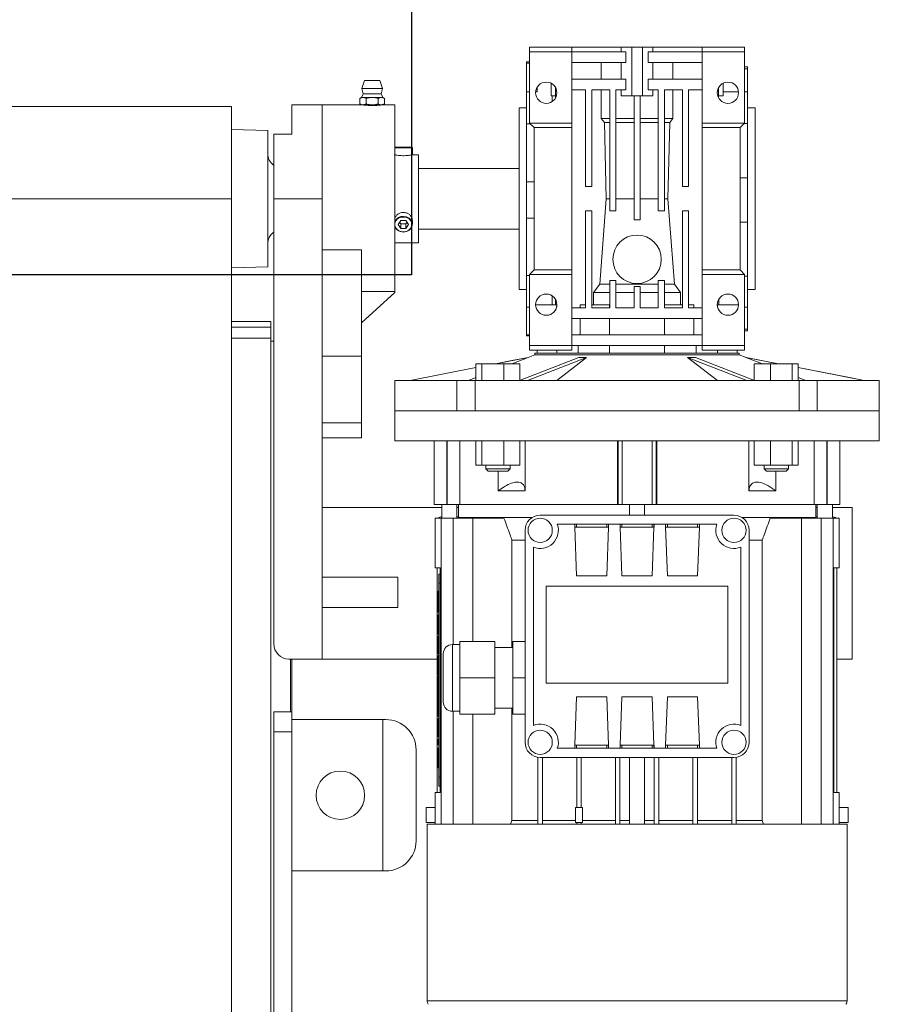
# Model space of a CAD drawing. Units: millimetres. Extents: x 17354 to 94778, y -28426 to 27011.
# Drawn here: x 30473 to 30757, y 25345 to 25670 of the extents above; entities that cross this region are included whole.
import ezdxf

# ---------------------------------------------------------------- set-up
doc = ezdxf.new("R2010")
doc.units = ezdxf.units.MM
doc.header["$LTSCALE"] = 4

msp = doc.modelspace()

# ---------------------------------------------------------------- linework, layer by layer
for p, q in [((30602.84, 26185.72), (30602.84, 25585.72)), ((30602.84, 25585.72), (28023.84, 25585.72))]:
    msp.add_line(p, q)
at = {"color": 7, "linetype": 'Continuous', "lineweight": 15}
for p, q in [((30641.84, 25660.82), (30655.84, 25660.82)), ((30641.84, 25660.82), (30641.84, 25659.32)), ((30641.84, 25659.32), (30655.84, 25659.32)), ((30641.84, 25659.32), (30641.84, 25635.82)), ((30655.84, 25660.82), (30655.84, 25659.32)), ((30655.84, 25660.82), (30672.09, 25660.82)), ((30655.84, 25659.32), (30655.84, 25635.82)), ((30673.67, 25659.32), (30655.84, 25659.32)), ((30672.09, 25660.82), (30672.09, 25659.32)), ((30672.09, 25660.82), (30675.59, 25660.82)), ((30673.67, 25659.32), (30673.67, 25655.82)), ((30675.59, 25644.82), (30675.59, 25660.82)), ((30675.59, 25660.82), (30679.09, 25660.82)), ((30679.09, 25644.82), (30679.09, 25660.82)), ((30679.09, 25660.82), (30682.59, 25660.82)), ((30681.02, 25655.82), (30681.02, 25659.32)), ((30698.84, 25659.32), (30681.02, 25659.32)), ((30682.59, 25659.32), (30682.59, 25660.82)), ((30682.59, 25660.82), (30698.84, 25660.82)), ((30712.84, 25660.82), (30698.84, 25660.82)), ((30698.84, 25660.82), (30698.84, 25659.32)), ((30712.84, 25659.32), (30698.84, 25659.32)), ((30698.84, 25659.32), (30698.84, 25635.82)), ((30712.84, 25660.82), (30712.84, 25659.32)), ((30712.84, 25659.32), (30712.84, 25635.82)), ((30641.84, 25656.07), (30640.84, 25656.07)), ((30640.84, 25656.07), (30640.84, 25655.62)), ((30641.84, 25655.62), (30640.84, 25655.62)), ((30640.84, 25655.62), (30640.84, 25646.15)), ((30673.67, 25655.82), (30655.84, 25655.82)), ((30665.53, 25655.82), (30665.53, 25650.32)), ((30672.09, 25655.82), (30672.09, 25650.32)), ((30698.84, 25655.82), (30681.02, 25655.82)), ((30682.59, 25650.32), (30682.59, 25655.82)), ((30689.16, 25650.32), (30689.16, 25655.82)), ((30713.84, 25654.41), (30712.84, 25654.41)), ((30713.84, 25653.73), (30712.84, 25653.73)), ((30713.84, 25654.41), (30713.84, 25653.73)), ((30713.84, 25653.73), (30713.84, 25646.16)), ((30587.28, 25649.92), (30586.38, 25647.22)), ((30587.28, 25649.92), (30592.4, 25649.92)), ((30593.3, 25647.22), (30592.4, 25649.92)), ((30648.91, 25648.95), (30648.91, 25644.82)), ((30655.84, 25650.32), (30673.67, 25650.32)), ((30673.67, 25650.32), (30673.67, 25646.82)), ((30681.02, 25646.82), (30681.02, 25650.32)), ((30681.02, 25650.32), (30698.84, 25650.32)), ((30705.77, 25644.82), (30705.77, 25648.95)), ((30586.38, 25647.22), (30586.88, 25645.47)), ((30586.38, 25647.22), (30593.3, 25647.22)), ((30592.8, 25645.47), (30593.3, 25647.22)), ((30641.84, 25646.15), (30640.84, 25646.15)), ((30640.84, 25646.15), (30640.84, 25635.59)), ((30644.34, 25646.15), (30643.86, 25646.15)), ((30644.34, 25646.15), (30644.34, 25647.62)), ((30650.34, 25647.62), (30650.34, 25644.02)), ((30650.44, 25647.45), (30650.44, 25644.2)), ((30660.34, 25646.82), (30655.84, 25646.82)), ((30660.34, 25614.82), (30660.34, 25646.82)), ((30668.34, 25646.82), (30662.34, 25646.82)), ((30662.34, 25646.82), (30662.34, 25614.82)), ((30665.53, 25646.82), (30665.53, 25637.32)), ((30668.34, 25606.82), (30668.34, 25646.82)), ((30673.67, 25646.82), (30670.34, 25646.82)), ((30670.34, 25646.82), (30670.34, 25606.82)), ((30672.09, 25646.82), (30672.09, 25644.82)), ((30684.34, 25646.82), (30681.02, 25646.82)), ((30682.59, 25644.82), (30682.59, 25646.82)), ((30684.34, 25606.82), (30684.34, 25646.82)), ((30692.34, 25646.82), (30686.34, 25646.82)), ((30686.34, 25646.82), (30686.34, 25606.82)), ((30689.16, 25637.32), (30689.16, 25646.82)), ((30692.34, 25614.82), (30692.34, 25646.82)), ((30698.84, 25646.82), (30694.34, 25646.82)), ((30694.34, 25646.82), (30694.34, 25614.82)), ((30704.24, 25647.45), (30704.24, 25644.2)), ((30710.83, 25646.16), (30705.77, 25646.16)), ((30713.84, 25646.16), (30712.84, 25646.16)), ((30713.84, 25646.16), (30713.84, 25635.72)), ((30586.34, 25644.26), (30585.8, 25643.95)), ((30585.8, 25643.95), (30586.81, 25644.26)), ((30585.8, 25643.95), (30585.8, 25642.13)), ((30586.88, 25645.47), (30586.34, 25644.26)), ((30586.34, 25644.26), (30586.81, 25644.26)), ((30586.81, 25644.26), (30589.84, 25644.26)), ((30586.88, 25645.47), (30592.8, 25645.47)), ((30587.82, 25643.95), (30587.82, 25642.13)), ((30589.84, 25644.26), (30592.87, 25644.26)), ((30591.86, 25643.95), (30592.87, 25644.26)), ((30591.86, 25643.95), (30591.86, 25642.13)), ((30593.34, 25644.26), (30592.8, 25645.47)), ((30592.87, 25644.26), (30593.34, 25644.26)), ((30593.88, 25643.95), (30593.34, 25644.26)), ((30593.88, 25643.95), (30593.88, 25642.13)), ((30648.91, 25644.82), (30650.38, 25644.82)), ((30649.34, 25642.95), (30649.34, 25644.82)), ((30672.09, 25644.82), (30675.59, 25644.82)), ((30675.59, 25644.82), (30679.09, 25644.82)), ((30676.34, 25603.82), (30676.34, 25644.82)), ((30678.34, 25644.82), (30678.34, 25603.82)), ((30679.09, 25644.82), (30682.59, 25644.82)), ((30704.3, 25644.82), (30705.77, 25644.82)), ((30543.34, 25641.32), (30093.34, 25641.32)), ((30543.34, 25610.82), (30543.34, 25641.32)), ((30563.34, 25632.15), (30563.34, 25641.82)), ((30563.34, 25641.82), (30573.34, 25641.82)), ((30586.34, 25641.82), (30573.34, 25641.82)), ((30573.34, 25610.82), (30573.34, 25641.82)), ((30585.8, 25642.13), (30586.34, 25641.82)), ((30586.34, 25641.82), (30586.81, 25641.82)), ((30587.82, 25642.13), (30586.81, 25641.82)), ((30586.81, 25641.82), (30589.84, 25641.82)), ((30589.84, 25641.82), (30592.87, 25641.82)), ((30593.88, 25642.13), (30592.87, 25641.82)), ((30592.87, 25641.82), (30593.34, 25641.82)), ((30593.34, 25641.82), (30593.88, 25642.13)), ((30597.34, 25641.82), (30593.34, 25641.82)), ((30597.34, 25580.23), (30597.34, 25641.82)), ((30640.84, 25640.82), (30638.34, 25640.82)), ((30638.34, 25610.82), (30638.34, 25640.82)), ((30716.34, 25640.82), (30713.84, 25640.82)), ((30716.34, 25610.82), (30716.34, 25640.82)), ((30641.84, 25635.82), (30655.84, 25635.82)), ((30643.34, 25634.32), (30641.84, 25635.82)), ((30655.84, 25635.82), (30655.84, 25634.32)), ((30665.53, 25637.32), (30666.53, 25635.95)), ((30665.53, 25637.32), (30668.34, 25637.32)), ((30666.53, 25635.95), (30667.18, 25610.82)), ((30666.53, 25635.95), (30668.34, 25635.95)), ((30670.34, 25637.32), (30676.34, 25637.32)), ((30670.34, 25635.95), (30676.34, 25635.95)), ((30678.34, 25637.32), (30684.34, 25637.32)), ((30678.34, 25635.95), (30684.34, 25635.95)), ((30686.34, 25637.32), (30689.16, 25637.32)), ((30686.34, 25635.95), (30688.15, 25635.95)), ((30687.5, 25610.82), (30688.15, 25635.95)), ((30688.15, 25635.95), (30689.16, 25637.32)), ((30712.84, 25635.82), (30698.84, 25635.82)), ((30698.84, 25635.82), (30698.84, 25634.32)), ((30711.34, 25634.32), (30712.84, 25635.82)), ((30555.34, 25633.32), (30543.34, 25633.64)), ((30555.34, 25633.32), (30555.34, 25588.32)), ((30642.08, 25635.59), (30640.84, 25635.59)), ((30640.84, 25635.59), (30640.84, 25616.42)), ((30643.34, 25634.32), (30655.84, 25634.32)), ((30643.34, 25587.32), (30643.34, 25634.32)), ((30655.84, 25634.32), (30655.84, 25587.32)), ((30711.34, 25634.32), (30698.84, 25634.32)), ((30698.84, 25587.32), (30698.84, 25634.32)), ((30711.34, 25634.32), (30711.34, 25587.32)), ((30713.84, 25635.72), (30712.74, 25635.72)), ((30713.84, 25635.72), (30713.84, 25617.76)), ((30557.34, 25610.82), (30557.34, 25632.15)), ((30557.34, 25632.15), (30563.34, 25632.15)), ((30597.34, 25627.82), (30602.98, 25627.82)), ((30597.34, 25627.66), (30603.14, 25627.66)), ((30603.14, 25625.34), (30603.14, 25627.66)), ((30605.14, 25625.35), (30603.1, 25625.35)), ((30605.14, 25610.82), (30605.14, 25625.35)), ((30638.34, 25620.82), (30605.14, 25620.82)), ((30643.34, 25616.42), (30640.84, 25616.42)), ((30640.84, 25616.42), (30640.84, 25604.44)), ((30713.84, 25617.76), (30711.34, 25617.76)), ((30713.84, 25617.76), (30713.84, 25603.13)), ((30662.34, 25614.82), (30660.34, 25614.82)), ((30694.34, 25614.82), (30692.34, 25614.82)), ((30543.34, 25610.82), (30093.34, 25610.82)), ((30543.34, 25183.82), (30543.34, 25610.82)), ((30573.34, 25610.82), (30557.34, 25610.82)), ((30557.34, 25610.82), (30557.34, 25463.82)), ((30573.34, 25610.82), (30573.34, 25458.82)), ((30605.14, 25596.29), (30605.14, 25610.82)), ((30638.34, 25580.82), (30638.34, 25610.82)), ((30667.18, 25610.82), (30665, 25582.6)), ((30667.18, 25610.82), (30668.34, 25610.82)), ((30670.34, 25610.82), (30676.34, 25610.82)), ((30678.34, 25610.82), (30684.34, 25610.82)), ((30686.34, 25610.82), (30687.5, 25610.82)), ((30689.68, 25582.6), (30687.5, 25610.82)), ((30716.34, 25580.82), (30716.34, 25610.82)), ((30660.34, 25574.82), (30660.34, 25606.82)), ((30660.34, 25606.82), (30662.34, 25606.82)), ((30662.34, 25606.82), (30662.34, 25574.82)), ((30670.34, 25606.82), (30668.34, 25606.82)), ((30686.34, 25606.82), (30684.34, 25606.82)), ((30692.34, 25574.82), (30692.34, 25606.82)), ((30692.34, 25606.82), (30694.34, 25606.82)), ((30694.34, 25606.82), (30694.34, 25574.82)), ((30598.41, 25602.32), (30599.28, 25603.62)), ((30599.28, 25603.62), (30601.01, 25603.62)), ((30601.01, 25603.62), (30601.87, 25602.32)), ((30603.14, 25602.4), (30603.14, 25603.56)), ((30643.34, 25604.44), (30640.84, 25604.44)), ((30640.84, 25604.44), (30640.84, 25585.44)), ((30678.34, 25603.82), (30676.34, 25603.82)), ((30599.28, 25601.02), (30598.41, 25602.32)), ((30599.28, 25602.52), (30598.91, 25603.07)), ((30599.28, 25602.52), (30599.28, 25601.02)), ((30601.01, 25602.52), (30599.28, 25602.52)), ((30601.01, 25601.02), (30599.28, 25601.02)), ((30601.37, 25603.07), (30601.01, 25602.52)), ((30601.01, 25602.52), (30601.01, 25601.02)), ((30601.87, 25602.32), (30601.01, 25601.02)), ((30605.14, 25600.82), (30638.34, 25600.82)), ((30713.84, 25603.13), (30711.34, 25603.13)), ((30713.84, 25603.13), (30713.84, 25585.3)), ((30573.34, 25593.94), (30586.34, 25593.94)), ((30586.34, 25558.82), (30586.34, 25593.94)), ((30597.34, 25596.29), (30605.14, 25596.29)), ((30543.34, 25588.01), (30555.34, 25588.32)), ((30641.84, 25585.82), (30643.34, 25587.32)), ((30643.34, 25587.32), (30655.84, 25587.32)), ((30655.84, 25587.32), (30655.84, 25585.82)), ((30698.84, 25587.32), (30698.84, 25585.82)), ((30711.34, 25587.32), (30698.84, 25587.32)), ((30712.84, 25585.82), (30711.34, 25587.32)), ((30641.84, 25585.44), (30640.84, 25585.44)), ((30640.84, 25585.44), (30640.84, 25575.06)), ((30641.84, 25585.82), (30655.84, 25585.82)), ((30641.84, 25585.82), (30641.84, 25562.32)), ((30655.84, 25585.82), (30655.84, 25562.32)), ((30668.34, 25574.82), (30668.34, 25583.82)), ((30668.34, 25583.82), (30670.34, 25583.82)), ((30670.34, 25583.82), (30670.34, 25574.82)), ((30684.34, 25574.82), (30684.34, 25583.82)), ((30684.34, 25583.82), (30686.34, 25583.82)), ((30686.34, 25583.82), (30686.34, 25574.82)), ((30712.84, 25585.82), (30698.84, 25585.82)), ((30698.84, 25585.82), (30698.84, 25562.32)), ((30712.84, 25585.82), (30712.84, 25562.32)), ((30713.84, 25585.3), (30712.84, 25585.3)), ((30713.84, 25585.3), (30713.84, 25575.04)), ((30638.34, 25580.82), (30640.84, 25580.82)), ((30665, 25582.6), (30662.98, 25579.82)), ((30665, 25582.6), (30668.34, 25582.6)), ((30670.34, 25582.6), (30684.34, 25582.6)), ((30676.34, 25574.82), (30676.34, 25581.82)), ((30676.34, 25581.82), (30678.34, 25581.82)), ((30678.34, 25581.82), (30678.34, 25574.82)), ((30686.34, 25582.6), (30689.68, 25582.6)), ((30691.7, 25579.82), (30689.68, 25582.6)), ((30713.84, 25580.82), (30716.34, 25580.82)), ((30597.34, 25580.23), (30586.34, 25580.23)), ((30586.34, 25569.82), (30597.34, 25579.82)), ((30597.34, 25579.82), (30597.34, 25580.23)), ((30649.34, 25575.82), (30649.34, 25578.69)), ((30650.34, 25577.62), (30650.34, 25575.82)), ((30650.34, 25577.32), (30650.34, 25575.82)), ((30662.98, 25579.82), (30662.98, 25575.82)), ((30662.98, 25579.82), (30668.34, 25579.82)), ((30670.34, 25579.82), (30676.34, 25579.82)), ((30678.34, 25579.82), (30684.34, 25579.82)), ((30686.34, 25579.82), (30691.7, 25579.82)), ((30691.7, 25575.82), (30691.7, 25579.82)), ((30704.34, 25575.82), (30704.34, 25577.62)), ((30641.84, 25575.06), (30640.84, 25575.06)), ((30640.84, 25575.06), (30640.84, 25565.92)), ((30643.84, 25575.82), (30650.78, 25575.82)), ((30650.78, 25575.17), (30650.78, 25575.82)), ((30655.84, 25574.82), (30660.34, 25574.82)), ((30658.56, 25575.82), (30658.56, 25574.82)), ((30658.56, 25575.82), (30660.34, 25575.82)), ((30662.34, 25575.82), (30668.26, 25575.82)), ((30662.34, 25574.82), (30668.34, 25574.82)), ((30668.26, 25574.82), (30668.26, 25575.82)), ((30670.34, 25574.82), (30676.34, 25574.82)), ((30678.34, 25574.82), (30684.34, 25574.82)), ((30686.34, 25574.82), (30692.34, 25574.82)), ((30686.43, 25575.82), (30686.43, 25574.82)), ((30686.43, 25575.82), (30692.34, 25575.82)), ((30694.34, 25575.82), (30696.12, 25575.82)), ((30694.34, 25574.82), (30698.84, 25574.82)), ((30696.12, 25574.82), (30696.12, 25575.82)), ((30703.9, 25575.82), (30703.9, 25575.17)), ((30703.9, 25575.82), (30710.84, 25575.82)), ((30713.84, 25575.04), (30712.84, 25575.04)), ((30713.84, 25575.04), (30713.84, 25567.79)), ((30698.84, 25571.32), (30655.84, 25571.32)), ((30658.56, 25571.32), (30658.56, 25565.82)), ((30668.26, 25565.82), (30668.26, 25571.32)), ((30686.43, 25571.32), (30686.43, 25565.82)), ((30696.12, 25565.82), (30696.12, 25571.32)), ((30556.34, 25570.3), (30543.34, 25570.3)), ((30556.34, 25568.41), (30543.34, 25568.41)), ((30556.34, 25568.41), (30556.34, 25570.3)), ((30556.34, 25568.41), (30556.34, 25564.82)), ((30713.84, 25567.79), (30712.84, 25567.79)), ((30713.84, 25567.79), (30713.84, 25567.23)), ((30556.34, 25564.82), (30543.34, 25564.82)), ((30556.34, 25183.82), (30556.34, 25564.82)), ((30641.84, 25565.92), (30640.84, 25565.92)), ((30640.84, 25565.92), (30640.84, 25565.57)), ((30640.84, 25565.57), (30641.84, 25565.57)), ((30655.84, 25565.82), (30698.84, 25565.82)), ((30712.84, 25567.23), (30713.84, 25567.23)), ((30557.34, 25563.82), (30556.34, 25563.82)), ((30641.84, 25562.32), (30641.84, 25560.82)), ((30641.84, 25562.32), (30655.84, 25562.32)), ((30655.84, 25562.32), (30655.84, 25560.82)), ((30655.84, 25562.32), (30698.84, 25562.32)), ((30657.87, 25562.32), (30657.87, 25559.82)), ((30668.26, 25559.82), (30668.26, 25562.32)), ((30686.43, 25562.32), (30686.43, 25559.82)), ((30696.81, 25559.82), (30696.81, 25562.32)), ((30712.84, 25562.32), (30698.84, 25562.32)), ((30698.84, 25562.32), (30698.84, 25560.82)), ((30712.84, 25562.32), (30712.84, 25560.82)), ((30586.34, 25558.82), (30573.34, 25558.82)), ((30586.34, 25536.82), (30586.34, 25558.82)), ((30641.34, 25558.41), (30630.6, 25556.32)), ((30641.39, 25558.41), (30635.95, 25556.32)), ((30638.55, 25550.82), (30658.06, 25558.41)), ((30660.66, 25558.41), (30641.15, 25550.82)), ((30641.34, 25558.41), (30641.37, 25558.41)), ((30643.59, 25559.27), (30641.35, 25558.41)), ((30641.39, 25558.41), (30641.37, 25558.41)), ((30641.84, 25560.82), (30655.84, 25560.82)), ((30643.59, 25559.82), (30643.59, 25559.27)), ((30643.59, 25559.82), (30711.09, 25559.82)), ((30643.59, 25559.27), (30711.09, 25559.27)), ((30644.34, 25559.82), (30644.34, 25560.82)), ((30650.78, 25559.82), (30650.78, 25560.82)), ((30660.66, 25558.41), (30650.79, 25550.82)), ((30658.06, 25558.41), (30660.66, 25558.41)), ((30660.66, 25558.41), (30660.66, 25558.41)), ((30703.9, 25550.82), (30694.02, 25558.41)), ((30694.03, 25558.41), (30694.02, 25558.41)), ((30713.54, 25550.82), (30694.03, 25558.41)), ((30694.03, 25558.41), (30696.63, 25558.41)), ((30696.63, 25558.41), (30716.13, 25550.82)), ((30712.84, 25560.82), (30698.84, 25560.82)), ((30703.9, 25560.82), (30703.9, 25559.82)), ((30710.34, 25560.82), (30710.34, 25559.82)), ((30711.09, 25559.27), (30711.09, 25559.82)), ((30713.33, 25558.41), (30711.09, 25559.27)), ((30718.74, 25556.32), (30713.3, 25558.41)), ((30713.31, 25558.41), (30713.3, 25558.41)), ((30724.05, 25556.32), (30713.31, 25558.41)), ((30713.31, 25558.41), (30713.34, 25558.41)), ((30724.08, 25556.32), (30713.34, 25558.41)), ((30624.13, 25555.06), (30602.34, 25550.82)), ((30624.13, 25555.06), (30602.36, 25550.82)), ((30624.13, 25556.32), (30624.13, 25550.82)), ((30626.07, 25556.32), (30624.13, 25556.32)), ((30626.07, 25556.32), (30626.07, 25550.82)), ((30633.32, 25556.32), (30626.07, 25556.32)), ((30633.32, 25556.32), (30633.32, 25550.82)), ((30638.63, 25556.32), (30633.32, 25556.32)), ((30638.63, 25556.32), (30638.63, 25550.85)), ((30716.05, 25556.32), (30716.05, 25550.85)), ((30721.36, 25556.32), (30716.05, 25556.32)), ((30721.36, 25556.32), (30721.36, 25550.82)), ((30728.61, 25556.32), (30721.36, 25556.32)), ((30728.61, 25556.32), (30728.61, 25550.82)), ((30730.55, 25556.32), (30728.61, 25556.32)), ((30730.55, 25556.32), (30730.55, 25550.82)), ((30752.34, 25550.82), (30730.55, 25555.06)), ((30624.13, 25551.78), (30621.63, 25550.82)), ((30733.05, 25550.82), (30730.55, 25551.78)), ((30597.34, 25550.82), (30597.34, 25540.82)), ((30597.34, 25550.82), (30617.85, 25550.82)), ((30617.85, 25540.82), (30617.85, 25550.82)), ((30617.85, 25550.82), (30623.86, 25550.82)), ((30623.86, 25550.82), (30623.86, 25540.82)), ((30623.86, 25550.82), (30730.83, 25550.82)), ((30730.83, 25540.82), (30730.83, 25550.82)), ((30730.83, 25550.82), (30736.84, 25550.82)), ((30736.84, 25550.82), (30736.84, 25540.82)), ((30736.84, 25550.82), (30757.34, 25550.82)), ((30757.34, 25540.82), (30757.34, 25550.82)), ((30597.34, 25540.82), (30597.34, 25530.82)), ((30597.34, 25540.82), (30617.85, 25540.82)), ((30757.34, 25540.82), (30597.34, 25540.82)), ((30623.86, 25540.82), (30730.83, 25540.82)), ((30736.84, 25540.82), (30757.34, 25540.82)), ((30757.34, 25530.82), (30757.34, 25540.82)), ((30586.34, 25536.82), (30573.34, 25536.82)), ((30586.34, 25531.82), (30586.34, 25536.82)), ((30573.34, 25531.82), (30586.34, 25531.82)), ((30757.34, 25530.82), (30597.34, 25530.82)), ((30610.34, 25530.82), (30610.34, 25509.82)), ((30614.54, 25509.82), (30614.54, 25530.82)), ((30614.66, 25509.82), (30614.66, 25530.82)), ((30618.8, 25530.82), (30618.8, 25509.82)), ((30624.13, 25522.82), (30624.13, 25530.82)), ((30626.07, 25522.82), (30626.07, 25530.82)), ((30633.32, 25522.82), (30633.32, 25530.82)), ((30638.63, 25522.82), (30638.63, 25530.82)), ((30640.38, 25530.82), (30640.38, 25514.32)), ((30670.84, 25509.82), (30670.84, 25530.82)), ((30671.06, 25509.82), (30671.06, 25530.82)), ((30672.41, 25509.82), (30672.41, 25530.82)), ((30682.28, 25509.82), (30682.28, 25530.82)), ((30683.62, 25509.82), (30683.62, 25530.82)), ((30683.84, 25530.82), (30683.84, 25509.82)), ((30714.3, 25514.32), (30714.3, 25530.82)), ((30716.05, 25522.82), (30716.05, 25530.82)), ((30721.36, 25522.82), (30721.36, 25530.82)), ((30728.61, 25522.82), (30728.61, 25530.82)), ((30730.55, 25522.82), (30730.55, 25530.82)), ((30735.88, 25509.82), (30735.88, 25530.82)), ((30740.03, 25509.82), (30740.03, 25530.82)), ((30740.15, 25509.82), (30740.15, 25530.82)), ((30744.34, 25509.82), (30744.34, 25530.82)), ((30626.07, 25522.82), (30624.13, 25522.82)), ((30633.32, 25522.82), (30626.07, 25522.82)), ((30627.38, 25522.82), (30627.38, 25521.59)), ((30638.63, 25522.82), (30633.32, 25522.82)), ((30635.38, 25521.59), (30635.38, 25522.82)), ((30721.36, 25522.82), (30716.05, 25522.82)), ((30719.3, 25522.82), (30719.3, 25521.59)), ((30728.61, 25522.82), (30721.36, 25522.82)), ((30727.3, 25521.59), (30727.3, 25522.82)), ((30730.55, 25522.82), (30728.61, 25522.82)), ((30627.38, 25521.59), (30628.15, 25520.82)), ((30627.38, 25521.59), (30635.38, 25521.59)), ((30628.15, 25520.82), (30634.61, 25520.82)), ((30631.48, 25514.32), (30631.48, 25520.82)), ((30634.61, 25520.82), (30635.38, 25521.59)), ((30719.3, 25521.59), (30720.07, 25520.82)), ((30719.3, 25521.59), (30727.3, 25521.59)), ((30720.07, 25520.82), (30726.54, 25520.82)), ((30723.2, 25520.82), (30723.2, 25514.32)), ((30726.54, 25520.82), (30727.3, 25521.59)), ((30631.48, 25514.32), (30640.38, 25514.32)), ((30714.3, 25514.32), (30723.2, 25514.32)), ((30610.34, 25509.82), (30614.54, 25509.82)), ((30612.84, 25509.82), (30612.84, 25505.32)), ((30614.54, 25509.82), (30614.66, 25509.82)), ((30614.66, 25509.82), (30618.7, 25509.82)), ((30617.84, 25505.32), (30617.84, 25509.82)), ((30618.34, 25509.82), (30618.34, 25505.57)), ((30670.84, 25509.82), (30618.7, 25509.82)), ((30670.85, 25509.82), (30671.06, 25509.82)), ((30671.06, 25509.82), (30672.41, 25509.82)), ((30672.41, 25509.82), (30682.28, 25509.82)), ((30674.84, 25509.82), (30674.84, 25506.32)), ((30679.84, 25506.32), (30679.84, 25509.82)), ((30682.28, 25509.82), (30683.62, 25509.82)), ((30683.62, 25509.82), (30683.84, 25509.82)), ((30735.98, 25509.82), (30683.84, 25509.82)), ((30735.98, 25509.82), (30740.03, 25509.82)), ((30736.34, 25505.57), (30736.34, 25509.82)), ((30736.84, 25509.82), (30736.84, 25505.32)), ((30740.03, 25509.82), (30740.15, 25509.82)), ((30740.15, 25509.82), (30744.34, 25509.82)), ((30741.84, 25505.32), (30741.84, 25509.82)), ((30612.84, 25508.82), (30573.34, 25508.82)), ((30618.34, 25508.82), (30617.84, 25508.82)), ((30618.34, 25505.82), (30617.84, 25505.82)), ((30709.34, 25506.32), (30645.34, 25506.32)), ((30736.84, 25508.82), (30736.34, 25508.82)), ((30736.84, 25505.82), (30736.34, 25505.82)), ((30748.34, 25508.82), (30741.84, 25508.82)), ((30748.34, 25458.82), (30748.34, 25508.82)), ((30610.63, 25488.92), (30610.63, 25505.32)), ((30610.63, 25505.32), (30612.6, 25505.32)), ((30612.6, 25404.32), (30612.6, 25505.32)), ((30612.6, 25505.32), (30616.59, 25505.32)), ((30616.59, 25463.57), (30616.59, 25505.32)), ((30616.59, 25505.32), (30623.04, 25505.32)), ((30618.34, 25505.57), (30618.41, 25505.32)), ((30642.71, 25505.57), (30618.34, 25505.57)), ((30623.04, 25505.32), (30633.38, 25505.32)), ((30623.04, 25464.57), (30623.04, 25505.32)), ((30656.75, 25503.32), (30651, 25503.32)), ((30656.75, 25503.32), (30656.75, 25502.32)), ((30656.75, 25503.32), (30656.78, 25502.32)), ((30656.78, 25503.32), (30656.75, 25503.32)), ((30656.78, 25503.32), (30656.78, 25502.32)), ((30657.34, 25503.32), (30656.78, 25503.32)), ((30657.34, 25502.32), (30657.34, 25503.32)), ((30667.34, 25503.32), (30657.34, 25503.32)), ((30667.34, 25502.32), (30667.34, 25503.32)), ((30667.9, 25503.32), (30667.34, 25503.32)), ((30667.9, 25502.32), (30667.94, 25503.32)), ((30667.9, 25502.32), (30667.9, 25503.32)), ((30667.94, 25503.32), (30667.9, 25503.32)), ((30667.94, 25502.32), (30667.94, 25503.32)), ((30671.75, 25503.32), (30667.94, 25503.32)), ((30671.75, 25503.32), (30671.75, 25502.32)), ((30671.75, 25503.32), (30671.78, 25502.32)), ((30671.78, 25503.32), (30671.75, 25503.32)), ((30671.78, 25503.32), (30671.78, 25502.32)), ((30672.34, 25503.32), (30671.78, 25503.32)), ((30672.34, 25502.32), (30672.34, 25503.32)), ((30682.34, 25503.32), (30672.34, 25503.32)), ((30682.34, 25502.32), (30682.34, 25503.32)), ((30682.9, 25503.32), (30682.34, 25503.32)), ((30682.9, 25502.32), (30682.94, 25503.32)), ((30682.9, 25502.32), (30682.9, 25503.32)), ((30682.94, 25503.32), (30682.9, 25503.32)), ((30682.94, 25502.32), (30682.94, 25503.32)), ((30686.75, 25503.32), (30682.94, 25503.32)), ((30686.75, 25503.32), (30686.75, 25502.32)), ((30686.75, 25503.32), (30686.78, 25502.32)), ((30686.78, 25503.32), (30686.75, 25503.32)), ((30686.78, 25503.32), (30686.78, 25502.32)), ((30687.34, 25503.32), (30686.78, 25503.32)), ((30687.34, 25502.32), (30687.34, 25503.32)), ((30697.34, 25503.32), (30687.34, 25503.32)), ((30697.34, 25502.32), (30697.34, 25503.32)), ((30697.9, 25503.32), (30697.34, 25503.32)), ((30697.9, 25502.32), (30697.94, 25503.32)), ((30697.9, 25502.32), (30697.9, 25503.32)), ((30697.94, 25503.32), (30697.9, 25503.32)), ((30703.68, 25503.32), (30697.94, 25503.32)), ((30697.94, 25502.32), (30697.94, 25503.32)), ((30736.34, 25505.57), (30711.98, 25505.57)), ((30721.3, 25505.32), (30731.64, 25505.32)), ((30731.64, 25404.32), (30731.64, 25505.32)), ((30731.64, 25505.32), (30738.09, 25505.32)), ((30736.27, 25505.32), (30736.34, 25505.57)), ((30738.09, 25404.32), (30738.09, 25505.32)), ((30738.09, 25505.32), (30742.08, 25505.32)), ((30742.08, 25404.32), (30742.08, 25505.32)), ((30742.08, 25505.32), (30744.05, 25505.32)), ((30744.05, 25488.92), (30744.05, 25505.32)), ((30640.34, 25501.32), (30640.34, 25431.32)), ((30656.78, 25502.32), (30656.75, 25502.32)), ((30656.78, 25502.32), (30657.34, 25486.32)), ((30667.9, 25502.32), (30656.78, 25502.32)), ((30667.34, 25486.32), (30667.9, 25502.32)), ((30667.94, 25502.32), (30667.9, 25502.32)), ((30671.78, 25502.32), (30671.75, 25502.32)), ((30671.78, 25502.32), (30672.34, 25486.32)), ((30682.9, 25502.32), (30671.78, 25502.32)), ((30682.34, 25486.32), (30682.9, 25502.32)), ((30682.94, 25502.32), (30682.9, 25502.32)), ((30686.78, 25502.32), (30686.75, 25502.32)), ((30686.78, 25502.32), (30687.34, 25486.32)), ((30697.9, 25502.32), (30686.78, 25502.32)), ((30697.34, 25486.32), (30697.9, 25502.32)), ((30697.94, 25502.32), (30697.9, 25502.32)), ((30714.34, 25431.32), (30714.34, 25501.32)), ((30640.34, 25498.11), (30636.01, 25498.11)), ((30636.01, 25462.57), (30636.01, 25498.11)), ((30718.67, 25498.11), (30714.34, 25498.11)), ((30718.67, 25498.11), (30718.67, 25405.54)), ((30643.09, 25495.76), (30643.09, 25436.88)), ((30711.59, 25436.88), (30711.59, 25495.76)), ((30612.34, 25488.92), (30610.63, 25488.92)), ((30611.34, 25488.92), (30611.34, 25414.72)), ((30611.84, 25486.82), (30612.34, 25486.82)), ((30611.84, 25486.82), (30611.84, 25483.82)), ((30612.34, 25486.82), (30612.34, 25488.92)), ((30612.34, 25486.82), (30612.34, 25483.82)), ((30657.34, 25486.32), (30667.34, 25486.32)), ((30672.34, 25486.32), (30682.34, 25486.32)), ((30687.34, 25486.32), (30697.34, 25486.32)), ((30742.34, 25488.92), (30744.05, 25488.92)), ((30742.34, 25485.82), (30742.34, 25488.92)), ((30743.34, 25414.72), (30743.34, 25488.92)), ((30598.34, 25485.82), (30573.34, 25485.82)), ((30598.34, 25485.82), (30598.34, 25475.82)), ((30611.84, 25483.82), (30612.34, 25483.82)), ((30611.84, 25483.82), (30611.84, 25419.82)), ((30612.34, 25485.82), (30612.6, 25485.82)), ((30612.34, 25483.82), (30612.34, 25419.82)), ((30742.08, 25485.82), (30742.34, 25485.82)), ((30742.34, 25485.82), (30742.34, 25482.82)), ((30611.84, 25481.19), (30611.64, 25481.19)), ((30611.64, 25481.19), (30611.64, 25478.59)), ((30612.34, 25482.82), (30612.6, 25482.82)), ((30707.34, 25482.82), (30647.34, 25482.82)), ((30647.34, 25482.82), (30647.34, 25450.82)), ((30707.34, 25450.82), (30707.34, 25482.82)), ((30742.08, 25482.82), (30742.34, 25482.82)), ((30742.34, 25482.82), (30742.34, 25475.82)), ((30611.84, 25478.59), (30611.64, 25478.59)), ((30611.64, 25478.59), (30611.64, 25477.73)), ((30611.84, 25477.73), (30611.64, 25477.73)), ((30611.64, 25477.73), (30611.64, 25476.86)), ((30611.84, 25476.86), (30611.64, 25476.86)), ((30611.64, 25476.86), (30611.64, 25474.27)), ((30598.34, 25475.82), (30573.34, 25475.82)), ((30611.84, 25474.27), (30611.64, 25474.27)), ((30611.84, 25473.36), (30611.64, 25473.36)), ((30611.64, 25471.21), (30611.64, 25473.36)), ((30612.34, 25475.82), (30612.6, 25475.82)), ((30742.08, 25475.82), (30742.34, 25475.82)), ((30742.34, 25475.82), (30742.34, 25472.82)), ((30611.84, 25471.21), (30611.64, 25471.21)), ((30611.64, 25471.21), (30611.64, 25469.08)), ((30612.34, 25472.82), (30612.6, 25472.82)), ((30742.08, 25472.82), (30742.34, 25472.82)), ((30742.34, 25430.82), (30742.34, 25472.82)), ((30611.84, 25469.08), (30611.64, 25469.08)), ((30611.64, 25469.08), (30611.64, 25466.93)), ((30611.64, 25466.93), (30611.84, 25466.93)), ((30611.84, 25466.32), (30611.64, 25466.32)), ((30611.64, 25466.32), (30611.64, 25460.57)), ((30618.84, 25463.57), (30616.34, 25463.57)), ((30616.34, 25463.57), (30616.34, 25441.57)), ((30630.34, 25464.57), (30618.84, 25464.57)), ((30618.84, 25452.57), (30618.84, 25464.57)), ((30630.34, 25452.57), (30630.34, 25464.57)), ((30636.34, 25464.57), (30640.34, 25464.57)), ((30636.34, 25452.57), (30636.34, 25464.57)), ((30611.84, 25460.57), (30611.64, 25460.57)), ((30613.34, 25460.57), (30613.34, 25444.57)), ((30636.34, 25462.57), (30630.34, 25462.57)), ((30573.34, 25458.82), (30562.34, 25458.82)), ((30562.84, 25458.82), (30562.84, 25441.32)), ((30563.34, 25458.82), (30563.34, 25441.32)), ((30573.34, 25458.82), (30611.34, 25458.82)), ((30611.84, 25459.94), (30611.64, 25459.94)), ((30611.64, 25459.94), (30611.64, 25457.79)), ((30611.84, 25457.79), (30611.64, 25457.79)), ((30611.64, 25457.79), (30611.64, 25455.66)), ((30743.34, 25458.82), (30748.34, 25458.82)), ((30611.84, 25455.66), (30611.64, 25455.66)), ((30611.64, 25455.66), (30611.64, 25453.51)), ((30611.64, 25453.51), (30611.84, 25453.51)), ((30611.84, 25453.17), (30611.64, 25453.17)), ((30611.64, 25453.17), (30611.64, 25451.12)), ((30611.84, 25451.12), (30611.64, 25451.12)), ((30611.64, 25451.12), (30611.64, 25449.79)), ((30630.34, 25452.57), (30618.84, 25452.57)), ((30618.84, 25440.57), (30618.84, 25452.57)), ((30630.34, 25440.57), (30630.34, 25452.57)), ((30636.34, 25452.57), (30640.34, 25452.57)), ((30636.34, 25440.57), (30636.34, 25452.57)), ((30647.34, 25450.82), (30707.34, 25450.82)), ((30611.84, 25449.79), (30611.64, 25449.79)), ((30611.64, 25449.79), (30611.64, 25448.47)), ((30611.84, 25448.47), (30611.64, 25448.47)), ((30611.64, 25448.47), (30611.64, 25446.48)), ((30611.84, 25446.48), (30611.64, 25446.48)), ((30611.64, 25446.48), (30611.64, 25444.26)), ((30611.84, 25444.26), (30611.64, 25444.26)), ((30611.64, 25444.26), (30611.64, 25442.05)), ((30657.34, 25446.32), (30656.78, 25430.32)), ((30667.34, 25446.32), (30657.34, 25446.32)), ((30667.9, 25430.32), (30667.34, 25446.32)), ((30672.34, 25446.32), (30671.78, 25430.32)), ((30682.34, 25446.32), (30672.34, 25446.32)), ((30682.9, 25430.32), (30682.34, 25446.32)), ((30687.34, 25446.32), (30686.78, 25430.32)), ((30697.34, 25446.32), (30687.34, 25446.32)), ((30697.9, 25430.32), (30697.34, 25446.32)), ((30557.34, 25441.32), (30563.34, 25441.32)), ((30557.34, 25434.74), (30557.34, 25441.32)), ((30563.34, 25441.32), (30563.34, 25434.74)), ((30611.84, 25442.05), (30611.64, 25442.05)), ((30611.64, 25442.05), (30611.64, 25439.79)), ((30616.34, 25441.57), (30618.84, 25441.57)), ((30616.59, 25404.32), (30616.59, 25441.57)), ((30630.34, 25442.57), (30636.34, 25442.57)), ((30636.01, 25405.54), (30636.01, 25442.57)), ((30593.34, 25438.82), (30563.34, 25438.82)), ((30594.34, 25438.82), (30593.34, 25438.82)), ((30593.34, 25438.82), (30593.34, 25388.82)), ((30611.84, 25439.79), (30611.64, 25439.79)), ((30611.84, 25439.16), (30611.64, 25439.16)), ((30611.64, 25439.16), (30611.64, 25435.28)), ((30630.34, 25440.57), (30618.84, 25440.57)), ((30623.04, 25404.32), (30623.04, 25440.57)), ((30636.34, 25440.57), (30640.34, 25440.57)), ((30563.34, 25434.74), (30557.34, 25434.74)), ((30557.34, 25434.74), (30557.34, 25253.4)), ((30563.34, 25434.74), (30563.34, 25253.4)), ((30611.84, 25435.28), (30611.64, 25435.28)), ((30611.64, 25435.28), (30611.64, 25433.57)), ((30611.64, 25433.57), (30611.84, 25433.57)), ((30611.64, 25433.57), (30611.64, 25433.1)), ((30611.84, 25433.1), (30611.64, 25433.1)), ((30611.84, 25432.39), (30611.64, 25432.39)), ((30611.64, 25432.39), (30611.64, 25430.42)), ((30604.34, 25398.82), (30604.34, 25428.82)), ((30611.84, 25430.42), (30611.64, 25430.42)), ((30611.84, 25429.34), (30611.64, 25429.34)), ((30611.64, 25427.19), (30611.64, 25429.34)), ((30612.34, 25430.82), (30612.6, 25430.82)), ((30612.34, 25427.82), (30612.6, 25427.82)), ((30651, 25429.32), (30656.75, 25429.32)), ((30656.78, 25430.32), (30656.75, 25430.32)), ((30656.75, 25429.32), (30656.75, 25430.32)), ((30656.75, 25429.32), (30656.78, 25430.32)), ((30656.75, 25429.32), (30656.78, 25429.32)), ((30656.78, 25429.32), (30656.78, 25430.32)), ((30667.9, 25430.32), (30656.78, 25430.32)), ((30657.34, 25429.32), (30656.78, 25429.32)), ((30657.34, 25430.32), (30657.34, 25429.32)), ((30667.34, 25429.32), (30657.34, 25429.32)), ((30667.34, 25430.32), (30667.34, 25429.32)), ((30667.9, 25429.32), (30667.34, 25429.32)), ((30667.94, 25430.32), (30667.9, 25430.32)), ((30667.9, 25430.32), (30667.94, 25429.32)), ((30667.9, 25430.32), (30667.9, 25429.32)), ((30667.9, 25429.32), (30667.94, 25429.32)), ((30667.94, 25430.32), (30667.94, 25429.32)), ((30667.94, 25429.32), (30671.75, 25429.32)), ((30671.78, 25430.32), (30671.75, 25430.32)), ((30671.75, 25429.32), (30671.75, 25430.32)), ((30671.75, 25429.32), (30671.78, 25430.32)), ((30671.75, 25429.32), (30671.78, 25429.32)), ((30671.78, 25429.32), (30671.78, 25430.32)), ((30682.9, 25430.32), (30671.78, 25430.32)), ((30672.34, 25429.32), (30671.78, 25429.32)), ((30672.34, 25430.32), (30672.34, 25429.32)), ((30682.34, 25429.32), (30672.34, 25429.32)), ((30682.34, 25430.32), (30682.34, 25429.32)), ((30682.9, 25429.32), (30682.34, 25429.32)), ((30682.94, 25430.32), (30682.9, 25430.32)), ((30682.9, 25430.32), (30682.94, 25429.32)), ((30682.9, 25430.32), (30682.9, 25429.32)), ((30682.9, 25429.32), (30682.94, 25429.32)), ((30682.94, 25430.32), (30682.94, 25429.32)), ((30682.94, 25429.32), (30686.75, 25429.32)), ((30686.78, 25430.32), (30686.75, 25430.32)), ((30686.75, 25429.32), (30686.75, 25430.32)), ((30686.75, 25429.32), (30686.78, 25430.32)), ((30686.75, 25429.32), (30686.78, 25429.32)), ((30697.9, 25430.32), (30686.78, 25430.32)), ((30686.78, 25429.32), (30686.78, 25430.32)), ((30687.34, 25429.32), (30686.78, 25429.32)), ((30687.34, 25430.32), (30687.34, 25429.32)), ((30697.34, 25429.32), (30687.34, 25429.32)), ((30697.34, 25430.32), (30697.34, 25429.32)), ((30697.9, 25429.32), (30697.34, 25429.32)), ((30697.94, 25430.32), (30697.9, 25430.32)), ((30697.9, 25430.32), (30697.94, 25429.32)), ((30697.9, 25430.32), (30697.9, 25429.32)), ((30697.9, 25429.32), (30697.94, 25429.32)), ((30697.94, 25430.32), (30697.94, 25429.32)), ((30697.94, 25429.32), (30703.68, 25429.32)), ((30742.08, 25430.82), (30742.34, 25430.82)), ((30742.08, 25427.82), (30742.34, 25427.82)), ((30742.34, 25430.82), (30742.34, 25427.82)), ((30742.34, 25427.82), (30742.34, 25420.82)), ((30611.84, 25427.19), (30611.64, 25427.19)), ((30611.64, 25427.19), (30611.64, 25425.06)), ((30611.84, 25425.06), (30611.64, 25425.06)), ((30611.64, 25425.06), (30611.64, 25422.91)), ((30644.59, 25404.32), (30644.59, 25426.38)), ((30645.34, 25426.32), (30709.34, 25426.32)), ((30646.09, 25404.32), (30646.09, 25426.32)), ((30657.39, 25409.82), (30657.39, 25426.32)), ((30658.89, 25409.82), (30658.89, 25426.32)), ((30670.19, 25404.32), (30670.19, 25426.32)), ((30671.69, 25404.32), (30671.69, 25426.32)), ((30674.84, 25426.32), (30674.84, 25404.32)), ((30679.84, 25404.32), (30679.84, 25426.32)), ((30682.99, 25404.32), (30682.99, 25426.32)), ((30684.49, 25404.32), (30684.49, 25426.32)), ((30695.79, 25404.32), (30695.79, 25426.32)), ((30697.29, 25404.32), (30697.29, 25426.32)), ((30708.59, 25404.32), (30708.59, 25426.32)), ((30710.09, 25404.32), (30710.09, 25426.38)), ((30611.64, 25422.91), (30611.84, 25422.91)), ((30611.84, 25419.82), (30612.34, 25419.82)), ((30611.84, 25419.82), (30611.84, 25416.82)), ((30612.34, 25420.82), (30612.6, 25420.82)), ((30612.34, 25419.82), (30612.34, 25416.82)), ((30742.08, 25420.82), (30742.34, 25420.82)), ((30742.34, 25420.82), (30742.34, 25417.82)), ((30610.63, 25414.72), (30612.34, 25414.72)), ((30610.63, 25404.32), (30610.63, 25414.72)), ((30611.84, 25416.82), (30612.34, 25416.82)), ((30612.34, 25417.82), (30612.6, 25417.82)), ((30612.34, 25414.72), (30612.34, 25416.82)), ((30742.08, 25417.82), (30742.34, 25417.82)), ((30742.34, 25414.72), (30742.34, 25417.82)), ((30744.05, 25414.72), (30742.34, 25414.72)), ((30744.05, 25404.32), (30744.05, 25414.72)), ((30607.66, 25409.82), (30607.66, 25404.82)), ((30610.63, 25409.82), (30607.66, 25409.82)), ((30656.99, 25409.82), (30656.99, 25404.82)), ((30659.29, 25409.82), (30656.99, 25409.82)), ((30659.29, 25404.82), (30659.29, 25409.82)), ((30747.03, 25409.82), (30744.05, 25409.82)), ((30747.03, 25409.82), (30747.03, 25404.82)), ((30635.57, 25404.32), (30636.01, 25405.54)), ((30644.59, 25405.54), (30636.01, 25405.54)), ((30656.99, 25405.54), (30646.09, 25405.54)), ((30670.19, 25405.54), (30659.29, 25405.54)), ((30674.84, 25405.54), (30671.69, 25405.54)), ((30682.99, 25405.54), (30679.84, 25405.54)), ((30695.79, 25405.54), (30684.49, 25405.54)), ((30708.59, 25405.54), (30697.29, 25405.54)), ((30718.67, 25405.54), (30710.09, 25405.54)), ((30718.67, 25405.54), (30719.12, 25404.32)), ((30610.63, 25404.82), (30607.66, 25404.82)), ((30607.99, 25404.32), (30607.99, 25345.93)), ((30607.99, 25404.32), (30746.69, 25404.32)), ((30656.99, 25404.82), (30659.29, 25404.82)), ((30657.39, 25404.32), (30657.39, 25404.82)), ((30658.89, 25404.32), (30658.89, 25404.82)), ((30747.03, 25404.82), (30744.05, 25404.82)), ((30746.69, 25345.93), (30746.69, 25404.32)), ((30593.34, 25388.82), (30563.34, 25388.82)), ((30593.34, 25388.82), (30594.34, 25388.82)), ((30607.99, 25345.93), (30746.69, 25345.93))]:
    msp.add_line(p, q, dxfattribs=at)
at = {"color": 7, "linetype": 'Continuous', "lineweight": 15, "flags": 128}
for points in [[(30597.34, 25601.47), (30597.54, 25601.1), (30598.21, 25600.41), (30599.12, 25599.96), (30600.14, 25599.8), (30601.17, 25599.96), (30602.07, 25600.41), (30602.74, 25601.1), (30603.1, 25601.95), (30603.1, 25602.85), (30602.74, 25603.7), (30602.07, 25604.39), (30601.17, 25604.84), (30600.14, 25605)], [(30597.34, 25601.91), (30597.41, 25601.65), (30597.88, 25600.84), (30598.65, 25600.23), (30599.62, 25599.9), (30600.66, 25599.9), (30601.64, 25600.23), (30602.41, 25600.84), (30602.87, 25601.65), (30602.97, 25602.55), (30602.68, 25603.42), (30602.05, 25604.14), (30601.91, 25604.24)], [(30598.1, 25604.03), (30597.6, 25603.42), (30597.34, 25602.73)], [(30601.91, 25604.24), (30601.17, 25604.61), (30600.14, 25604.78)], [(30641.37, 25558.41), (30635.97, 25557.36), (30630.63, 25556.32)], [(30752.33, 25550.82), (30746.93, 25551.87), (30730.55, 25555.06)]]:
    msp.add_lwpolyline(points, dxfattribs=at)
at = {"color": 7, "linetype": 'Continuous', "lineweight": 15}
for centre, radius in [((30647.34, 25645.82), 3.5), ((30707.34, 25645.82), 3.5), ((30677.34, 25590.82), 8), ((30647.34, 25575.82), 3.5), ((30707.34, 25575.82), 3.5), ((30645.34, 25501.32), 4), ((30709.34, 25501.32), 4), ((30645.34, 25431.32), 4), ((30709.34, 25431.32), 4), ((30579.34, 25413.82), 8)]:
    msp.add_circle(centre, radius, dxfattribs=at)
for centre, radius, start, end in [((30602.98, 25627.66), 0.16, 0, 90), ((30560.34, 25625.82), 5, 180, 233.1301), ((30600.02, 25602.02), 2.99, 87.6903, 153.7952), ((30600.09, 25601.76), 3.02, 89.0631, 131.2243), ((30560.34, 25595.82), 5, 126.8699, 180), ((30612.84, 25504.32), 1.5, 90, 138.1897), ((30645.34, 25501.32), 5, 90, 180), ((30709.34, 25501.32), 5, 0, 90), ((30741.84, 25504.32), 1.5, 41.8103, 90), ((30645.34, 25501.32), 6, 247.9757, 19.4712), ((30709.34, 25501.32), 6, 160.5288, 292.0243), ((30562.34, 25463.82), 5, 180, 270), ((30616.34, 25460.57), 3, 90, 180), ((30616.34, 25444.57), 3, 180, 270), ((30594.34, 25428.82), 10, 0, 90), ((30645.34, 25431.32), 6, 340.5288, 112.0243), ((30709.34, 25431.32), 6, 67.9757, 199.4712), ((30645.34, 25431.32), 5, 180, 270), ((30709.34, 25431.32), 5, 270, 0), ((30594.34, 25398.82), 10, 270, 0), ((30609.99, 25345.93), 2, 180, 215), ((30744.69, 25345.93), 2, 325, 360)]:
    msp.add_arc(centre, radius, start, end, dxfattribs=at)
for points, knots in [([(30586.81, 25644.26), (30586.83, 25644.26), (30587.18, 25644.26), (30587.51, 25644.1), (30587.82, 25643.95)], [0, 0, 0, 0, 0.070175, 1, 1, 1, 1]), ([(30587.82, 25643.95), (30588.31, 25644.07), (30588.98, 25644.24), (30589.66, 25644.26), (30589.84, 25644.26)], [0, 0, 0, 0, 0.735333, 1, 1, 1, 1]), ([(30589.84, 25644.26), (30590.35, 25644.23), (30591.04, 25644.18), (30591.7, 25643.99), (30591.86, 25643.95)], [0, 0, 0, 0, 0.747425, 1, 1, 1, 1]), ([(30592.87, 25644.26), (30592.9, 25644.26), (30593.24, 25644.26), (30593.57, 25644.1), (30593.88, 25643.95)], [0, 0, 0, 0, 0.070181, 1, 1, 1, 1]), ([(30586.81, 25641.82), (30586.79, 25641.82), (30586.45, 25641.83), (30586.11, 25641.99), (30585.8, 25642.13)], [0, 0, 0, 0, 0.070181, 1, 1, 1, 1]), ([(30586.34, 25641.82), (30586.38, 25641.82), (30586.46, 25641.81), (30587.06, 25641.75), (30587.94, 25641.68), (30589.05, 25641.63), (30590.24, 25641.62), (30591.39, 25641.66), (30592.36, 25641.72), (30593.05, 25641.79), (30593.32, 25641.82), (30593.34, 25641.82), (30593.34, 25641.82)], [0, 0, 0, 0, 0.106907, 0.213799, 0.321111, 0.428713, 0.535853, 0.642498, 0.749391, 0.856884, 0.964397, 1, 1, 1, 1]), ([(30589.84, 25641.82), (30589.66, 25641.83), (30588.98, 25641.84), (30588.31, 25642.01), (30587.82, 25642.13)], [0, 0, 0, 0, 0.264667, 1, 1, 1, 1]), ([(30591.86, 25642.13), (30591.7, 25642.09), (30591.04, 25641.9), (30590.35, 25641.86), (30589.84, 25641.82)], [0, 0, 0, 0, 0.252575, 1, 1, 1, 1]), ([(30592.87, 25641.82), (30592.85, 25641.82), (30592.51, 25641.83), (30592.17, 25641.99), (30591.86, 25642.13)], [0, 0, 0, 0, 0.070175, 1, 1, 1, 1]), ([(30597.14, 25625.35), (30597.17, 25625.34), (30597.24, 25625.33), (30597.74, 25625.23), (30598.49, 25625.12), (30599.44, 25625.04), (30600.46, 25625.03), (30601.43, 25625.09), (30602.27, 25625.19), (30602.86, 25625.29), (30603.15, 25625.35), (30603.11, 25625.35), (30603.1, 25625.34)], [0, 0, 0, 0, 0.105834, 0.211619, 0.318765, 0.426935, 0.533583, 0.638529, 0.744244, 0.851984, 0.959888, 1, 1, 1, 1]), ([(30600.14, 25606.31), (30599.81, 25606.28), (30599.14, 25606.22), (30598.26, 25605.73), (30597.61, 25605.11), (30597.42, 25604.62), (30597.34, 25604.42)], [0, 0, 0, 0, 0.268691, 0.53724, 0.80943, 1, 1, 1, 1]), ([(30603.13, 25603.56), (30603.11, 25603.83), (30603.06, 25604.39), (30602.58, 25605.2), (30601.86, 25605.85), (30600.99, 25606.25), (30600.4, 25606.29), (30600.14, 25606.31)], [0, 0, 0, 0, 0.196577, 0.406882, 0.620792, 0.837096, 1, 1, 1, 1]), ([(30640.38, 25514.32), (30640.3, 25514.95), (30640.17, 25516.04), (30639.11, 25517.06), (30637.64, 25517.33), (30635.75, 25516.9), (30633.65, 25515.89), (30632.22, 25514.86), (30631.48, 25514.32)], [0, 0, 0, 0, 0.209064, 0.36513, 0.522391, 0.655432, 0.822211, 1, 1, 1, 1]), ([(30723.2, 25514.32), (30722.33, 25514.95), (30720.81, 25516.04), (30718.51, 25517.06), (30716.71, 25517.33), (30715.34, 25516.9), (30714.47, 25515.89), (30714.36, 25514.86), (30714.3, 25514.32)], [0, 0, 0, 0, 0.209064, 0.36513, 0.522391, 0.655432, 0.822211, 1, 1, 1, 1]), ([(30636.01, 25498.11), (30635.77, 25498.75), (30634.89, 25501.15), (30634.02, 25503.55), (30633.38, 25505.32)], [0, 0, 0, 0, 0.266014, 1, 1, 1, 1]), ([(30721.3, 25505.32), (30720.66, 25503.55), (30719.8, 25501.15), (30718.91, 25498.75), (30718.67, 25498.11)], [0, 0, 0, 0, 0.733986, 1, 1, 1, 1])]:
    msp.add_open_spline(points, degree=3, knots=knots, dxfattribs=at)

doc.saveas('drawing.dxf')
